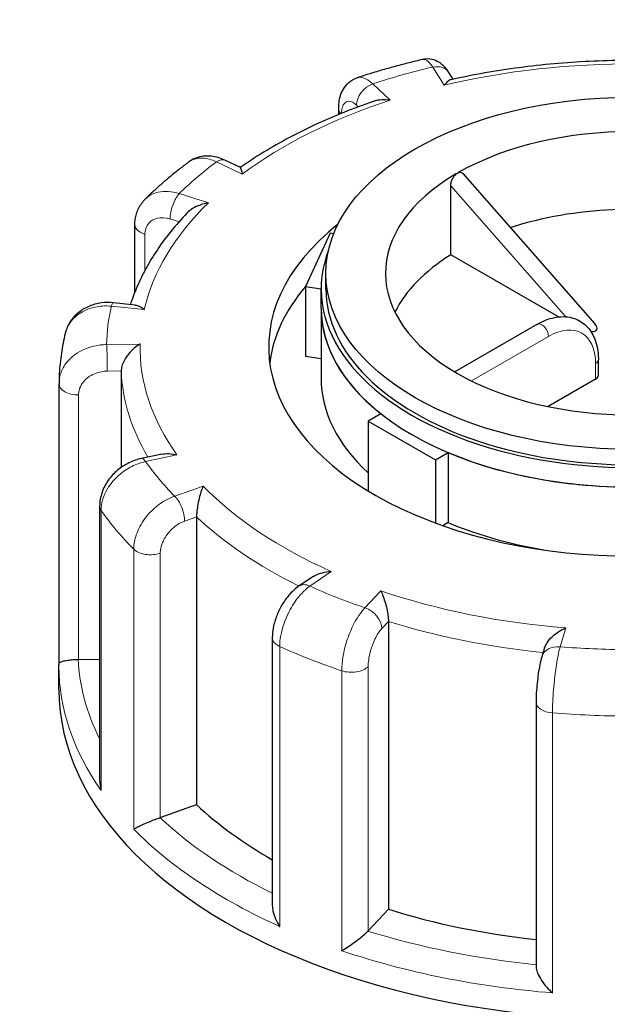
# Model space of a CAD drawing. Units: millimetres. Extents: x 0 to 13650, y 0 to 19305.
# Drawn here: x 3577 to 3639, y 9538 to 9641 of the extents above; entities that cross this region are included whole.
import ezdxf

# ---------------------------------------------------------------- set-up
doc = ezdxf.new("R2010")
doc.units = ezdxf.units.MM
doc.header["$LTSCALE"] = 65
doc.layers.add('Sichtbar (ISO)', color=7, linetype='Continuous', lineweight=25)
doc.layers.add('Tangential', color=7, linetype='Continuous', lineweight=9, true_color=0xbfbfbf)

msp = doc.modelspace()

# ---------------------------------------------------------------- linework, layer by layer
at = {"layer": 'Sichtbar (ISO)'}
for p, q in [((3622.35, 9634.77), (3621.91, 9635.48)), ((3610.35, 9631.07), (3610.35, 9631.67)), ((3600.04, 9625.49), (3598.41, 9626.27)), ((3623.38, 9624.87), (3637.22, 9609.08)), ((3622.11, 9616.33), (3622.11, 9623.59)), ((3588.98, 9612.44), (3588.98, 9619.5)), ((3609.47, 9618.6), (3606.88, 9613.02)), ((3609.83, 9618.54), (3609.47, 9618.6)), ((3633.39, 9609.82), (3622.11, 9616.33)), ((3609.01, 9612.77), (3609.01, 9614.4)), ((3606.88, 9613.02), (3606.88, 9605.67)), ((3606.88, 9613.02), (3608.51, 9612.77)), ((3608.51, 9610.73), (3608.51, 9612.77)), ((3588.99, 9611.07), (3586.72, 9611.3)), ((3608.51, 9610.73), (3608.51, 9603.38)), ((3631.15, 9609.04), (3622.52, 9604.06)), ((3608.51, 9605.42), (3606.88, 9605.67)), ((3637.59, 9603.69), (3637.59, 9605.32)), ((3587.54, 9604.15), (3587.54, 9594.01)), ((3581.02, 9573.4), (3581.02, 9602.78)), ((3637.3, 9603.28), (3632.33, 9600.41)), ((3614.77, 9599.66), (3613.44, 9598.89)), ((3613.44, 9598.89), (3613.44, 9591.55)), ((3613.44, 9598.89), (3620.51, 9594.81)), ((3591.81, 9595.41), (3589.68, 9594.96)), ((3620.51, 9594.81), (3621.84, 9595.58)), ((3621.84, 9595.58), (3621.84, 9588.23)), ((3620.51, 9594.81), (3620.51, 9588.17)), ((3585.28, 9589.96), (3585.28, 9561.17)), ((3595.45, 9588.83), (3595.45, 9558.62)), ((3621.84, 9588.23), (3621.27, 9587.9)), ((3607.45, 9582.44), (3606.18, 9581.56)), ((3615.57, 9577.84), (3615.57, 9547.63)), ((3603.39, 9576.14), (3603.39, 9548.02)), ((3631.91, 9574.99), (3631.65, 9574.13)), ((3583.07, 9573.87), (3585.28, 9573.9)), ((3581.01, 9570.72), (3581.01, 9573.17)), ((3631.05, 9569.39), (3631.05, 9541.61)), ((3591.64, 9557.27), (3595.45, 9558.62)), ((3613.44, 9545.36), (3615.57, 9547.63))]:
    msp.add_line(p, q, dxfattribs=at)
msp.add_ellipse((3641.01, 9614.4), major_axis=(32, 0), ratio=0.57735, dxfattribs=at)
for centre, major_axis, ratio, start_param, end_param in [((3641.01, 9614.4), (-25.75, 0), 0.57735, 3.926991, 5.49277), ((3641.01, 9614.4), (-25.75, 0), 0.57735, 5.502804, 7.068583), ((3621.21, 9625.84), (1.74, -0.8), 0.359911, 5.904763, 6.163875), ((3641.01, 9606.24), (-25.75, 0), 0.57735, 4.343352, 5.225863), ((3641.01, 9606.65), (-38, 0), 0.57735, 5.654462, 10.053502), ((3641.01, 9612.77), (-32.5, 0), 0.57735, 6.062466, 9.645497), ((3641.01, 9606.24), (-25.75, 0), 0.57735, 5.536632, 6.005007), ((3641.01, 9603.38), (-38, 0), 0.57735, 5.828284, 6.208684), ((3641.01, 9612.77), (-32, 0), 0.57735, 0, 3.141593), ((3641.01, 9610.73), (-32.5, 0), 0.57735, 0, 0.630939), ((3641.01, 9610.73), (32.5, 0), 0.57735, 3.141593, 6.283185), ((3635.69, 9609.31), (1.74, -0.8), 0.359911, 5.558495, 6.963062), ((3641.01, 9614.4), (25.75, 0), 0.57735, 3.926991, 5.49277), ((3636.59, 9603.69), (1, 0), 0.57735, 5.497787, 6.283185), ((3585.52, 9602.79), (-4.5, -0.1), 0.942797, 6.252496, 6.263274), ((3641.01, 9603.38), (-32.5, 0), 0.57735, 0, 0.557599), ((3641.01, 9610.73), (-32.5, 0), 0.57735, 0.939858, 1.678136), ((3641.01, 9603.38), (-32.5, 0), 0.57735, 0.939858, 1.315199), ((3583.02, 9575.02), (2, 0), 0.57735, 4.723031, 4.740279), ((3641.01, 9570.72), (-60, 0), 0.57735, 0, 3.141593), ((3641.01, 9574.8), (53.5, 0), 0.57735, 3.693081, 3.93252), ((3590.59, 9558.25), (2, 0), 0.57735, 5.24663, 5.263877), ((3641.01, 9574.8), (53.5, 0), 0.57735, 4.21668, 4.525097), ((3611.68, 9545.91), (2, 0), 0.57735, 5.770229, 5.787476)]:
    msp.add_ellipse(centre, major_axis=major_axis, ratio=ratio, start_param=start_param, end_param=end_param, dxfattribs=at)
for points, knots in [([(3619.13, 9636.84), (3618.67, 9636.73), (3618.2, 9636.62), (3617.27, 9636.38), (3616.81, 9636.26), (3615.9, 9636.01), (3615.44, 9635.89), (3614.54, 9635.63), (3614.09, 9635.49), (3613.19, 9635.22), (3612.75, 9635.07), (3612.3, 9634.93)], [4.1739752, 4.1739752, 4.1739752, 4.1739752, 4.1999185, 4.1999185, 4.2258618, 4.2258618, 4.251805, 4.251805, 4.2777483, 4.2777483, 4.3036916, 4.3036916, 4.3036916, 4.3036916]), ([(3621.91, 9635.48), (3621.83, 9635.6), (3621.75, 9635.72), (3621.56, 9635.96), (3621.45, 9636.08), (3621.19, 9636.32), (3621.04, 9636.45), (3620.65, 9636.68), (3620.41, 9636.79), (3619.86, 9636.9), (3619.57, 9636.92), (3619.23, 9636.86), (3619.18, 9636.85), (3619.13, 9636.84)], [0, 0, 0, 0, 0.0391433, 0.0391433, 0.0782865, 0.0782865, 0.1174298, 0.1174298, 0.156573, 0.156573, 0.1901085, 0.1901085, 0.1957163, 0.1957163, 0.1957163, 0.1957163]), ([(3640.39, 9636.74), (3639.15, 9636.74), (3637.9, 9636.7), (3635.42, 9636.58), (3634.18, 9636.5), (3631.72, 9636.28), (3630.5, 9636.14), (3628.07, 9635.82), (3626.86, 9635.64), (3624.48, 9635.22), (3623.3, 9634.98), (3622.13, 9634.72)], [3.7992007, 3.7992007, 3.7992007, 3.7992007, 3.8701216, 3.8701216, 3.9410425, 3.9410425, 4.0119634, 4.0119634, 4.0828843, 4.0828843, 4.1538052, 4.1538052, 4.1538052, 4.1538052]), ([(3610.35, 9631.67), (3610.35, 9631.89), (3610.36, 9632.12), (3610.42, 9632.56), (3610.46, 9632.79), (3610.6, 9633.25), (3610.7, 9633.49), (3610.98, 9633.96), (3611.17, 9634.21), (3611.65, 9634.63), (3611.94, 9634.8), (3612.27, 9634.92), (3612.29, 9634.92), (3612.3, 9634.93)], [0, 0, 0, 0, 0.0532919, 0.0532919, 0.1065837, 0.1065837, 0.1598756, 0.1598756, 0.2131674, 0.2131674, 0.2639692, 0.2639692, 0.2664593, 0.2664593, 0.2664593, 0.2664593]), ([(3622.13, 9634.72), (3622.13, 9634.72), (3622.13, 9634.72), (3622.02, 9634.7), (3621.91, 9634.64), (3621.67, 9634.44), (3621.55, 9634.31), (3621.43, 9634.15), (3621.42, 9634.14), (3621.42, 9634.14)], [-0.1784268, -0.1784268, -0.1784268, -0.1784268, -0.1779636, -0.1779636, -0.091473, -0.091473, 0, 0, 0.0009115, 0.0009115, 0.0009115, 0.0009115]), ([(3615.75, 9632.56), (3615.75, 9632.56), (3615.75, 9632.56), (3615.45, 9632.6), (3615.15, 9632.62), (3614.59, 9632.59), (3614.33, 9632.55), (3614.05, 9632.46), (3614.02, 9632.45), (3613.99, 9632.44)], [-0.7717538, -0.7717538, -0.7717538, -0.7717538, -0.7708423, -0.7708423, -0.6793693, -0.6793693, -0.5928786, -0.5928786, -0.5820257, -0.5820257, -0.5820257, -0.5820257]), ([(3613.99, 9632.44), (3612.93, 9632.08), (3611.9, 9631.69), (3609.88, 9630.88), (3608.89, 9630.46), (3606.97, 9629.57), (3606.03, 9629.1), (3604.22, 9628.13), (3603.33, 9627.63), (3601.63, 9626.59), (3600.81, 9626.05), (3600.03, 9625.49)], [4.3250413, 4.3250413, 4.3250413, 4.3250413, 4.3944333, 4.3944333, 4.4638253, 4.4638253, 4.5332174, 4.5332174, 4.6026094, 4.6026094, 4.6717509, 4.6717509, 4.6717509, 4.6717509]), ([(3598.41, 9626.27), (3598.19, 9626.37), (3597.96, 9626.47), (3597.49, 9626.61), (3597.24, 9626.66), (3596.72, 9626.71), (3596.45, 9626.71), (3595.91, 9626.65), (3595.63, 9626.59), (3595.1, 9626.38), (3594.85, 9626.24), (3594.61, 9626.07)], [0, 0, 0, 0, 0.0513789, 0.0513789, 0.1027578, 0.1027578, 0.1541366, 0.1541366, 0.2055155, 0.2055155, 0.2568944, 0.2568944, 0.2568944, 0.2568944]), ([(3594.61, 9626.07), (3594.29, 9625.82), (3593.96, 9625.58), (3593.33, 9625.08), (3593.01, 9624.83), (3592.4, 9624.32), (3592.09, 9624.06), (3591.5, 9623.54), (3591.2, 9623.27), (3590.63, 9622.74), (3590.34, 9622.47), (3590.07, 9622.19)], [4.6973003, 4.6973003, 4.6973003, 4.6973003, 4.7233653, 4.7233653, 4.7494303, 4.7494303, 4.7754953, 4.7754953, 4.8015604, 4.8015604, 4.8276254, 4.8276254, 4.8276254, 4.8276254]), ([(3600.04, 9625.49), (3600.04, 9625.48), (3600.05, 9625.48), (3600.08, 9625.43), (3600.11, 9625.35), (3600.17, 9625.13), (3600.2, 9624.98), (3600.23, 9624.81), (3600.23, 9624.81), (3600.23, 9624.8)], [-0.2028456, -0.2028456, -0.2028456, -0.2028456, -0.1779636, -0.1779636, -0.091473, -0.091473, 0, 0, 0.0009115, 0.0009115, 0.0009115, 0.0009115]), ([(3622.11, 9623.59), (3622.11, 9623.7), (3622.13, 9623.83), (3622.2, 9624.1), (3622.25, 9624.24), (3622.37, 9624.47), (3622.45, 9624.59), (3622.59, 9624.76), (3622.65, 9624.81), (3622.72, 9624.86)], [0, 0, 0, 0, 0.0412528, 0.0412528, 0.0825056, 0.0825056, 0.1212338, 0.1212338, 0.1472, 0.1472, 0.1472, 0.1472]), ([(3622.9, 9624.97), (3622.96, 9624.99), (3623.02, 9625), (3623.16, 9625.01), (3623.24, 9624.99), (3623.33, 9624.93), (3623.36, 9624.9), (3623.38, 9624.87)], [0.4900629, 0.4900629, 0.4900629, 0.4900629, 0.51483272, 0.51483272, 0.55234846, 0.55234846, 0.5697481, 0.5697481, 0.5697481, 0.5697481]), ([(3588.98, 9619.5), (3588.98, 9619.69), (3588.99, 9619.88), (3589.04, 9620.26), (3589.09, 9620.46), (3589.2, 9620.84), (3589.27, 9621.02), (3589.45, 9621.39), (3589.55, 9621.56), (3589.79, 9621.89), (3589.92, 9622.05), (3590.07, 9622.19)], [0, 0, 0, 0, 0.0372674, 0.0372674, 0.0745348, 0.0745348, 0.1118021, 0.1118021, 0.1490695, 0.1490695, 0.1863369, 0.1863369, 0.1863369, 0.1863369]), ([(3596.7, 9621.79), (3596.7, 9621.79), (3596.69, 9621.79), (3596.4, 9621.74), (3596.1, 9621.67), (3595.55, 9621.47), (3595.28, 9621.34), (3594.81, 9621.05), (3594.6, 9620.89), (3594.43, 9620.7)], [-0.7717538, -0.7717538, -0.7717538, -0.7717538, -0.7708423, -0.7708423, -0.6793693, -0.6793693, -0.5928787, -0.5928787, -0.5130081, -0.5130081, -0.5130081, -0.5130081]), ([(3594.43, 9620.7), (3593.84, 9620.09), (3593.29, 9619.46), (3592.26, 9618.19), (3591.78, 9617.54), (3590.89, 9616.21), (3590.48, 9615.54), (3589.74, 9614.17), (3589.41, 9613.48), (3588.88, 9612.23), (3588.68, 9611.68), (3588.5, 9611.12)], [4.855928, 4.855928, 4.855928, 4.855928, 4.9221439, 4.9221439, 4.9883597, 4.9883597, 5.0545756, 5.0545756, 5.1207915, 5.1207915, 5.1723845, 5.1723845, 5.1723845, 5.1723845]), ([(3586.72, 9611.3), (3586.3, 9611.34), (3585.87, 9611.34), (3585.03, 9611.23), (3584.61, 9611.12), (3583.82, 9610.79), (3583.44, 9610.57), (3582.75, 9610.03), (3582.45, 9609.7), (3581.96, 9608.95), (3581.78, 9608.53), (3581.67, 9608.09)], [0, 0, 0, 0, 0.0827722, 0.0827722, 0.1655443, 0.1655443, 0.2483165, 0.2483165, 0.3310886, 0.3310886, 0.4138608, 0.4138608, 0.4138608, 0.4138608]), ([(3588.99, 9611.07), (3589.13, 9611.06), (3589.28, 9611.01), (3589.61, 9610.86), (3589.79, 9610.74), (3589.97, 9610.6), (3589.97, 9610.6), (3589.97, 9610.6)], [-0.1717732, -0.1717732, -0.1717732, -0.1717732, -0.091473, -0.091473, 0, 0, 0.0009115, 0.0009115, 0.0009115, 0.0009115]), ([(3631.15, 9609.04), (3631.74, 9609.39), (3632.36, 9609.63), (3633.6, 9609.88), (3634.22, 9609.89), (3635.31, 9609.6), (3635.78, 9609.35), (3636.56, 9608.68), (3636.87, 9608.25), (3637.35, 9607.24), (3637.5, 9606.63), (3637.58, 9605.77), (3637.59, 9605.55), (3637.59, 9605.32)], [0, 0, 0, 0, 0.314159, 0.314159, 0.628319, 0.628319, 0.897997, 0.897997, 1.163069, 1.163069, 1.467405, 1.467405, 1.570796, 1.570796, 1.570796, 1.570796]), ([(3581.67, 9608.09), (3581.59, 9607.74), (3581.51, 9607.39), (3581.38, 9606.7), (3581.32, 9606.35), (3581.22, 9605.65), (3581.17, 9605.3), (3581.1, 9604.59), (3581.07, 9604.24), (3581.03, 9603.54), (3581.02, 9603.18), (3581.02, 9602.83)], [5.2204892, 5.2204892, 5.2204892, 5.2204892, 5.2467035, 5.2467035, 5.2729178, 5.2729178, 5.2991321, 5.2991321, 5.3253464, 5.3253464, 5.3515607, 5.3515607, 5.3515607, 5.3515607]), ([(3589.52, 9606.97), (3589.52, 9606.97), (3589.51, 9606.97), (3589.3, 9606.84), (3589.08, 9606.69), (3588.68, 9606.34), (3588.49, 9606.14), (3588.14, 9605.71), (3587.98, 9605.47), (3587.74, 9605.03), (3587.66, 9604.83), (3587.56, 9604.47), (3587.54, 9604.3), (3587.54, 9604.15)], [-0.7717538, -0.7717538, -0.7717538, -0.7717538, -0.7708423, -0.7708423, -0.6793693, -0.6793693, -0.5928787, -0.5928787, -0.5067445, -0.5067445, -0.4420899, -0.4420899, -0.3854211, -0.3854211, -0.3854211, -0.3854211]), ([(3591.81, 9595.41), (3592.04, 9595.46), (3592.29, 9595.48), (3592.82, 9595.45), (3593.1, 9595.41), (3593.38, 9595.34), (3593.38, 9595.33), (3593.39, 9595.33)], [-0.1777265, -0.1777265, -0.1777265, -0.1777265, -0.091473, -0.091473, 0, 0, 0.0009115, 0.0009115, 0.0009115, 0.0009115]), ([(3589.68, 9594.96), (3589.22, 9594.86), (3588.77, 9594.7), (3587.92, 9594.28), (3587.52, 9594.02), (3586.79, 9593.41), (3586.46, 9593.06), (3585.91, 9592.28), (3585.69, 9591.86), (3585.37, 9590.94), (3585.28, 9590.46), (3585.28, 9589.96)], [0, 0, 0, 0, 0.0942742, 0.0942742, 0.1885483, 0.1885483, 0.2828225, 0.2828225, 0.3770966, 0.3770966, 0.4713708, 0.4713708, 0.4713708, 0.4713708]), ([(3596.13, 9592.06), (3596.13, 9592.06), (3596.13, 9592.06), (3596.06, 9591.89), (3595.98, 9591.69), (3595.84, 9591.25), (3595.77, 9591.02), (3595.65, 9590.51), (3595.6, 9590.24), (3595.52, 9589.75), (3595.49, 9589.54), (3595.45, 9589.15), (3595.45, 9588.98), (3595.45, 9588.83)], [-0.7717538, -0.7717538, -0.7717538, -0.7717538, -0.7708423, -0.7708423, -0.6793693, -0.6793693, -0.5928787, -0.5928787, -0.5067445, -0.5067445, -0.4420899, -0.4420899, -0.3854211, -0.3854211, -0.3854211, -0.3854211]), ([(3607.45, 9582.44), (3607.58, 9582.52), (3607.71, 9582.6), (3608.1, 9582.79), (3608.37, 9582.89), (3608.95, 9583.03), (3609.25, 9583.08), (3609.56, 9583.1), (3609.56, 9583.1), (3609.56, 9583.1)], [-0.2249784, -0.2249784, -0.2249784, -0.2249784, -0.1779636, -0.1779636, -0.091473, -0.091473, 0, 0, 0.0009115, 0.0009115, 0.0009115, 0.0009115]), ([(3606.18, 9581.56), (3605.83, 9581.32), (3605.52, 9581.04), (3604.96, 9580.42), (3604.71, 9580.08), (3604.26, 9579.36), (3604.07, 9578.98), (3603.75, 9578.2), (3603.62, 9577.79), (3603.44, 9576.97), (3603.39, 9576.56), (3603.39, 9576.14)], [0, 0, 0, 0, 0.0942742, 0.0942742, 0.1885483, 0.1885483, 0.2828225, 0.2828225, 0.3770966, 0.3770966, 0.4713708, 0.4713708, 0.4713708, 0.4713708]), ([(3614.78, 9581.06), (3614.78, 9581.06), (3614.78, 9581.06), (3614.86, 9580.88), (3614.94, 9580.69), (3615.1, 9580.25), (3615.18, 9580.02), (3615.32, 9579.52), (3615.39, 9579.25), (3615.48, 9578.76), (3615.51, 9578.55), (3615.56, 9578.16), (3615.57, 9577.99), (3615.57, 9577.84)], [-0.7717538, -0.7717538, -0.7717538, -0.7717538, -0.7708423, -0.7708423, -0.6793693, -0.6793693, -0.5928787, -0.5928787, -0.5067445, -0.5067445, -0.4420899, -0.4420899, -0.3854211, -0.3854211, -0.3854211, -0.3854211]), ([(3631.91, 9574.99), (3631.92, 9575.01), (3631.93, 9575.04), (3632, 9575.25), (3632.1, 9575.43), (3632.37, 9575.85), (3632.56, 9576.07), (3632.98, 9576.46), (3633.2, 9576.63), (3633.67, 9576.94), (3633.91, 9577.07), (3634.16, 9577.17), (3634.16, 9577.17), (3634.17, 9577.18)], [-0.3366054, -0.3366054, -0.3366054, -0.3366054, -0.3287524, -0.3287524, -0.2640978, -0.2640978, -0.1779636, -0.1779636, -0.091473, -0.091473, 0, 0, 0.0009115, 0.0009115, 0.0009115, 0.0009115]), ([(3581.02, 9573.4), (3581.02, 9573.45), (3581.05, 9573.5), (3581.18, 9573.59), (3581.28, 9573.63), (3581.54, 9573.71), (3581.72, 9573.75), (3582.09, 9573.81), (3582.27, 9573.83), (3582.65, 9573.86), (3582.83, 9573.87), (3583.03, 9573.87), (3583.03, 9573.87), (3583.04, 9573.87)], [0.001639, 0.001639, 0.001639, 0.001639, 0.0889479, 0.0889479, 0.1737849, 0.1737849, 0.2614374, 0.2614374, 0.3270639, 0.3270639, 0.3839273, 0.3839273, 0.385535, 0.385535, 0.385535, 0.385535]), ([(3631.65, 9574.13), (3631.57, 9573.87), (3631.51, 9573.6), (3631.39, 9573.01), (3631.33, 9572.7), (3631.24, 9572.04), (3631.2, 9571.7), (3631.13, 9571.02), (3631.1, 9570.68), (3631.06, 9570.01), (3631.05, 9569.69), (3631.05, 9569.39)], [0, 0, 0, 0, 0.0942742, 0.0942742, 0.1885483, 0.1885483, 0.2828225, 0.2828225, 0.3770966, 0.3770966, 0.4713708, 0.4713708, 0.4713708, 0.4713708]), ([(3581.01, 9573.17), (3581.01, 9573.18), (3581.01, 9573.2), (3581.01, 9573.23), (3581.01, 9573.25), (3581.01, 9573.28), (3581.01, 9573.29), (3581.01, 9573.32), (3581.02, 9573.34), (3581.02, 9573.37), (3581.02, 9573.39), (3581.02, 9573.4)], [0.925024504, 0.925024504, 0.925024504, 0.925024504, 0.926284127, 0.926284127, 0.92754375, 0.92754375, 0.928803373, 0.928803373, 0.930062996, 0.930062996, 0.931322619, 0.931322619, 0.931322619, 0.931322619]), ([(3585.28, 9561.17), (3585.28, 9561.12), (3585.28, 9561.07), (3585.3, 9560.72), (3585.34, 9560.43), (3585.43, 9560.14), (3585.43, 9560.13), (3585.43, 9560.13)], [0.2769178, 0.2769178, 0.2769178, 0.2769178, 0.2922034, 0.2922034, 0.3818588, 0.3818588, 0.3827517, 0.3827517, 0.3827517, 0.3827517]), ([(3588.86, 9556.05), (3588.86, 9556.05), (3588.86, 9556.05), (3588.96, 9556.11), (3589.1, 9556.19), (3589.41, 9556.35), (3589.59, 9556.43), (3590.01, 9556.62), (3590.24, 9556.72), (3590.69, 9556.91), (3590.89, 9556.99), (3591.27, 9557.13), (3591.44, 9557.2), (3591.6, 9557.25), (3591.61, 9557.26), (3591.61, 9557.26)], [-0.0009016, -0.0009016, -0.0009016, -0.0009016, 0, 0, 0.0889479, 0.0889479, 0.1737849, 0.1737849, 0.2614374, 0.2614374, 0.3270639, 0.3270639, 0.3839273, 0.3839273, 0.385535, 0.385535, 0.385535, 0.385535]), ([(3603.39, 9548.02), (3603.39, 9547.83), (3603.42, 9547.63), (3603.52, 9547.16), (3603.61, 9546.89), (3603.84, 9546.35), (3603.99, 9546.09), (3604.16, 9545.84), (3604.16, 9545.83), (3604.17, 9545.83)], [0.1448364, 0.1448364, 0.1448364, 0.1448364, 0.2068288, 0.2068288, 0.2922034, 0.2922034, 0.3818588, 0.3818588, 0.3827517, 0.3827517, 0.3827517, 0.3827517]), ([(3610.67, 9543.28), (3610.67, 9543.28), (3610.68, 9543.29), (3610.86, 9543.4), (3611.06, 9543.52), (3611.47, 9543.79), (3611.69, 9543.94), (3612.14, 9544.26), (3612.37, 9544.44), (3612.77, 9544.75), (3612.93, 9544.89), (3613.21, 9545.14), (3613.32, 9545.24), (3613.42, 9545.34), (3613.42, 9545.34), (3613.43, 9545.35)], [-0.0009016, -0.0009016, -0.0009016, -0.0009016, 0, 0, 0.0889479, 0.0889479, 0.1737849, 0.1737849, 0.2614374, 0.2614374, 0.3270639, 0.3270639, 0.3839273, 0.3839273, 0.385535, 0.385535, 0.385535, 0.385535]), ([(3631.05, 9541.61), (3631.05, 9541.56), (3631.06, 9541.5), (3631.09, 9541.27), (3631.15, 9541.09), (3631.33, 9540.66), (3631.47, 9540.41), (3631.79, 9539.93), (3631.97, 9539.7), (3632.35, 9539.26), (3632.56, 9539.05), (3632.77, 9538.86), (3632.78, 9538.86), (3632.78, 9538.86)], [0.0313394, 0.0313394, 0.0313394, 0.0313394, 0.0562527, 0.0562527, 0.1208313, 0.1208313, 0.2068288, 0.2068288, 0.2922034, 0.2922034, 0.3818588, 0.3818588, 0.3827517, 0.3827517, 0.3827517, 0.3827517])]:
    msp.add_open_spline(points, degree=3, knots=knots, dxfattribs=at)
at = {"layer": 'Tangential'}
for p, q in [((3620.22, 9636.04), (3621.42, 9634.14)), ((3615.75, 9632.56), (3613.92, 9634.28)), ((3612.22, 9632.04), (3612.4, 9631.87)), ((3597.55, 9626.1), (3600.23, 9624.8)), ((3622.11, 9623.59), (3634.16, 9609.84)), ((3596.7, 9621.79), (3593.62, 9622.76)), ((3592.67, 9620.11), (3593.61, 9619.81)), ((3590.03, 9614.7), (3590.03, 9618.48)), ((3586.52, 9610.94), (3589.97, 9610.6)), ((3624.28, 9603.1), (3632.35, 9607.77)), ((3589.52, 9606.97), (3586.02, 9606.91)), ((3637.3, 9604.91), (3637.3, 9603.28)), ((3586.07, 9604.13), (3587.54, 9604.15)), ((3583.07, 9573.87), (3583.07, 9601.63)), ((3590.1, 9594.64), (3593.39, 9595.33)), ((3596.13, 9592.06), (3593.15, 9591)), ((3585.43, 9560.13), (3585.43, 9589.52)), ((3594.2, 9588.39), (3595.45, 9588.83)), ((3588.86, 9585.44), (3588.86, 9556.05)), ((3591.64, 9557.27), (3591.64, 9585.03)), ((3607.32, 9581.55), (3609.56, 9583.1)), ((3614.78, 9581.06), (3613.11, 9579.28)), ((3614.87, 9577.1), (3615.57, 9577.84)), ((3633.57, 9575.18), (3634.17, 9577.18)), ((3604.17, 9545.83), (3604.17, 9575.22)), ((3610.67, 9572.68), (3610.67, 9543.28)), ((3613.44, 9545.36), (3613.44, 9573.12)), ((3632.78, 9538.86), (3632.78, 9568.25))]:
    msp.add_line(p, q, dxfattribs=at)
for centre, major_axis, ratio, start_param, end_param in [((3641.01, 9606.65), (-55, 0), 0.57735, 5.100166, 5.227506), ((3620.22, 9634.41), (1.69, 1.07), 0.766601, 0, 1.117767), ((3641.01, 9606.65), (51.5, 0), 0.57735, 1.559841, 1.961046), ((3613.92, 9632.65), (1.37, 1.46), 0.695447, 0.93309, 2.503886), ((3641.01, 9606.65), (51.5, 0), 0.57735, 2.08344, 2.484645), ((3612.35, 9631.67), (-2, 0), 0.57735, 0, 0.464828), ((3597.55, 9624.47), (0.87, 1.8), 0.523369, 0, 0.744436), ((3641.01, 9606.65), (-55, 0), 0.57735, 5.623764, 5.751104), ((3593.62, 9621.12), (0.6, 1.91), 0.388371, 0.677094, 2.247891), ((3641.01, 9606.65), (-51.5, 0), 0.57735, 5.748631, 6.149836), ((3590.98, 9619.5), (-2, 0), 0.57735, 0, 1.075087), ((3641.01, 9606.65), (-55, 0), 0.57735, 6.147363, 6.274703), ((3586.52, 9609.31), (0.2, 1.99), 0.139902, 0, 0.622521), ((3631.65, 9608.18), (-0.5, 0.866), 0.57735, 3.926991, 6.283185), ((3632.35, 9602.05), (3.5, 6.06), 0.57735, 5.497787, 7.068583), ((3586.02, 9605.28), (-0.03, 2), 0.022769, 4.096726, 5.667522), ((3641.01, 9606.65), (-51.5, 0), 0.57735, 6.27223, 6.673435), ((3636.59, 9605.32), (1, 0), 0.57735, 5.497787, 6.283185), ((3641.01, 9605.01), (-53.5, 0), 0.57735, 0.02789, 0.326646), ((3583.02, 9602.78), (-2, 0), 0.57735, 0, 1.598686), ((3590.1, 9593), (-0.41, 1.96), 0.281052, 5.637684, 6.283185), ((3641.01, 9606.65), (-55, 0), 0.57735, 0.387777, 0.515117), ((3641.01, 9606.65), (-51.5, 0), 0.57735, 0.512644, 0.913848), ((3593.15, 9589.37), (-0.67, 1.88), 0.427808, 4.019511, 5.590308), ((3587.28, 9589.96), (-2, 0), 0.57735, 0, 0.385894), ((3641.01, 9602.56), (-60, 0), 0.57735, 0.385894, 0.516999), ((3641.01, 9605.01), (53.5, 0), 0.57735, 3.693081, 4.003522), ((3590.59, 9586.01), (-2, 0), 0.57735, 0.516999, 2.122285), ((3607.32, 9579.92), (-1.14, 1.65), 0.626699, 5.448785, 6.283185), ((3641.01, 9606.65), (55, 0), 0.57735, 4.052968, 4.180308), ((3641.01, 9606.65), (-51.5, 0), 0.57735, 1.036242, 1.437447), ((3613.11, 9577.65), (-1.46, 1.37), 0.718216, 3.733746, 5.304542), ((3641.01, 9605.01), (53.5, 0), 0.57735, 4.21668, 4.539113), ((3605.39, 9576.14), (-2, 0), 0.57735, 0, 0.909493), ((3641.01, 9602.56), (60, 0), 0.57735, 4.051086, 4.18219), ((3633.57, 9573.55), (-1.92, 0.58), 0.804422, 4.950124, 6.283185), ((3641.01, 9606.65), (55, 0), 0.57735, 4.576567, 4.703907), ((3641.01, 9574.8), (-58, 0), 0.57735, 0.027884, 0.2804), ((3641.01, 9573.17), (-60, 0), 0.57735, 0, 0.385894), ((3611.68, 9573.67), (-2, 0), 0.57735, 1.040597, 2.645883), ((3633.05, 9569.39), (-2, 0), 0.57735, 0, 1.433092), ((3641.01, 9602.56), (60, 0), 0.57735, 4.574685, 4.705789), ((3641.01, 9574.8), (-58, 0), 0.57735, 0.551483, 0.865015), ((3641.01, 9573.17), (60, 0), 0.57735, 3.658591, 4.051086), ((3641.01, 9574.8), (-58, 0), 0.57735, 1.075082, 1.398188), ((3641.01, 9573.17), (60, 0), 0.57735, 4.18219, 4.574685)]:
    msp.add_ellipse(centre, major_axis=major_axis, ratio=ratio, start_param=start_param, end_param=end_param, dxfattribs=at)
for points, knots in [([(3054.17, 9469.2), (3089.94, 9496.06), (3125.72, 9522.22), (3215.13, 9585.45), (3269, 9621.67), (3362.21, 9680.25), (3401.24, 9703.59), (3488.23, 9752.53), (3536.37, 9777.64), (3610.11, 9812.45), (3634.94, 9823.58), (3665.83, 9836.59), (3671.58, 9838.98), (3677.34, 9841.33)], [-106.602127, -106.602127, -106.602127, -106.602127, -89.143104, -89.143104, -63.08839, -63.08839, -44.571554, -44.571554, -22.285777, -22.285777, -11.142889, -11.142889, -8.607688, -8.607688, -8.607688, -8.607688]), ([(3619.13, 9636.84), (3619.2, 9636.86), (3619.27, 9636.86), (3619.51, 9636.8), (3619.69, 9636.68), (3619.98, 9636.37), (3620.1, 9636.22), (3620.22, 9636.04)], [-0.1957163, -0.1957163, -0.1957163, -0.1957163, -0.1520698, -0.1520698, -0.0584884, -0.0584884, 0, 0, 0, 0]), ([(3613.92, 9634.28), (3613.8, 9634.39), (3613.69, 9634.49), (3613.13, 9634.91), (3612.7, 9635.04), (3612.33, 9634.94), (3612.32, 9634.93), (3612.3, 9634.93)], [-0.4713708, -0.4713708, -0.4713708, -0.4713708, -0.4310701, -0.4310701, -0.2732135, -0.2732135, -0.2664593, -0.2664593, -0.2664593, -0.2664593]), ([(3610.65, 9631.19), (3610.65, 9631.3), (3610.66, 9631.41), (3610.7, 9631.73), (3610.76, 9631.92), (3610.94, 9632.26), (3611.08, 9632.39), (3611.47, 9632.49), (3611.73, 9632.42), (3612.08, 9632.17), (3612.15, 9632.11), (3612.22, 9632.04)], [0.0152441, 0.0152441, 0.0152441, 0.0152441, 0.0583789, 0.0583789, 0.1517853, 0.1517853, 0.2732135, 0.2732135, 0.4310701, 0.4310701, 0.4713708, 0.4713708, 0.4713708, 0.4713708]), ([(3594.61, 9626.07), (3594.91, 9626.29), (3595.27, 9626.42), (3596.01, 9626.51), (3596.4, 9626.48), (3597.04, 9626.31), (3597.29, 9626.22), (3597.55, 9626.1)], [-0.2568944, -0.2568944, -0.2568944, -0.2568944, -0.1520716, -0.1520716, -0.0584891, -0.0584891, 0, 0, 0, 0]), ([(3593.62, 9622.76), (3593.42, 9622.82), (3593.23, 9622.87), (3592.28, 9623.06), (3591.55, 9623.01), (3590.61, 9622.63), (3590.31, 9622.43), (3590.07, 9622.19)], [-0.4713708, -0.4713708, -0.4713708, -0.4713708, -0.4310688, -0.4310688, -0.2732126, -0.2732126, -0.1863369, -0.1863369, -0.1863369, -0.1863369]), ([(3590.03, 9618.48), (3590.03, 9618.64), (3590.04, 9618.79), (3590.13, 9619.17), (3590.22, 9619.38), (3590.53, 9619.8), (3590.77, 9619.98), (3591.41, 9620.25), (3591.85, 9620.28), (3592.43, 9620.17), (3592.55, 9620.14), (3592.67, 9620.11)], [0, 0, 0, 0, 0.0583788, 0.0583788, 0.1517848, 0.1517848, 0.2732126, 0.2732126, 0.4310688, 0.4310688, 0.4713708, 0.4713708, 0.4713708, 0.4713708]), ([(3581.67, 9608.09), (3581.82, 9608.7), (3582.15, 9609.26), (3583.02, 9610.12), (3583.54, 9610.44), (3584.57, 9610.82), (3585.06, 9610.92), (3585.88, 9610.98), (3586.2, 9610.97), (3586.52, 9610.94)], [-0.4138608, -0.4138608, -0.4138608, -0.4138608, -0.2737259, -0.2737259, -0.1520699, -0.1520699, -0.0584884, -0.0584884, 0, 0, 0, 0]), ([(3586.02, 9606.91), (3585.79, 9606.91), (3585.57, 9606.9), (3584.48, 9606.77), (3583.64, 9606.48), (3582.42, 9605.69), (3581.97, 9605.26), (3581.39, 9604.4), (3581.21, 9604), (3581.05, 9603.33), (3581.02, 9603.08), (3581.02, 9602.83)], [-0.4713708, -0.4713708, -0.4713708, -0.4713708, -0.4310707, -0.4310707, -0.2732138, -0.2732138, -0.1517855, -0.1517855, -0.058379, -0.058379, -0.0028001, -0.0028001, -0.0028001, -0.0028001]), ([(3583.07, 9601.63), (3583.07, 9601.79), (3583.09, 9601.95), (3583.19, 9602.35), (3583.3, 9602.6), (3583.64, 9603.11), (3583.91, 9603.38), (3584.65, 9603.85), (3585.15, 9604.03), (3585.8, 9604.12), (3585.94, 9604.13), (3586.07, 9604.13)], [0, 0, 0, 0, 0.058379, 0.058379, 0.1517855, 0.1517855, 0.2732138, 0.2732138, 0.4310707, 0.4310707, 0.4713708, 0.4713708, 0.4713708, 0.4713708]), ([(3585.43, 9589.52), (3585.43, 9589.7), (3585.44, 9589.89), (3585.57, 9590.8), (3585.9, 9591.56), (3586.79, 9592.76), (3587.28, 9593.23), (3588.26, 9593.92), (3588.72, 9594.17), (3589.49, 9594.48), (3589.79, 9594.57), (3590.1, 9594.64)], [-0.4713708, -0.4713708, -0.4713708, -0.4713708, -0.4318783, -0.4318783, -0.2737257, -0.2737257, -0.1520698, -0.1520698, -0.0584884, -0.0584884, 0, 0, 0, 0]), ([(3593.15, 9591), (3592.96, 9590.94), (3592.77, 9590.86), (3591.83, 9590.42), (3591.11, 9589.88), (3590.06, 9588.74), (3589.67, 9588.18), (3589.18, 9587.16), (3589.02, 9586.7), (3588.88, 9585.98), (3588.86, 9585.71), (3588.86, 9585.44)], [-0.4713708, -0.4713708, -0.4713708, -0.4713708, -0.4310701, -0.4310701, -0.2732135, -0.2732135, -0.1517853, -0.1517853, -0.0583789, -0.0583789, 0, 0, 0, 0]), ([(3591.64, 9585.03), (3591.64, 9585.19), (3591.66, 9585.35), (3591.74, 9585.79), (3591.83, 9586.06), (3592.13, 9586.68), (3592.36, 9587.01), (3592.99, 9587.7), (3593.41, 9588.03), (3593.97, 9588.3), (3594.08, 9588.34), (3594.2, 9588.39)], [0, 0, 0, 0, 0.0583789, 0.0583789, 0.1517853, 0.1517853, 0.2732135, 0.2732135, 0.4310701, 0.4310701, 0.4713708, 0.4713708, 0.4713708, 0.4713708]), ([(3604.17, 9575.22), (3604.17, 9575.4), (3604.17, 9575.59), (3604.27, 9576.54), (3604.49, 9577.38), (3605.09, 9578.81), (3605.42, 9579.42), (3606.08, 9580.36), (3606.39, 9580.73), (3606.91, 9581.23), (3607.11, 9581.4), (3607.32, 9581.55)], [-0.4713708, -0.4713708, -0.4713708, -0.4713708, -0.4318833, -0.4318833, -0.2737289, -0.2737289, -0.1520716, -0.1520716, -0.0584891, -0.0584891, 0, 0, 0, 0]), ([(3613.11, 9579.28), (3613, 9579.17), (3612.89, 9579.04), (3612.36, 9578.37), (3611.95, 9577.67), (3611.35, 9576.27), (3611.14, 9575.62), (3610.85, 9574.47), (3610.77, 9573.98), (3610.69, 9573.22), (3610.67, 9572.94), (3610.67, 9572.68)], [-0.4713708, -0.4713708, -0.4713708, -0.4713708, -0.4310688, -0.4310688, -0.2732126, -0.2732126, -0.1517848, -0.1517848, -0.0583788, -0.0583788, 0, 0, 0, 0]), ([(3613.44, 9573.12), (3613.44, 9573.28), (3613.45, 9573.45), (3613.5, 9573.91), (3613.55, 9574.2), (3613.72, 9574.89), (3613.84, 9575.28), (3614.19, 9576.12), (3614.43, 9576.55), (3614.74, 9576.95), (3614.81, 9577.03), (3614.87, 9577.1)], [0, 0, 0, 0, 0.0583788, 0.0583788, 0.1517848, 0.1517848, 0.2732126, 0.2732126, 0.4310688, 0.4310688, 0.4713708, 0.4713708, 0.4713708, 0.4713708]), ([(3632.78, 9568.25), (3632.78, 9568.43), (3632.78, 9568.62), (3632.8, 9569.59), (3632.86, 9570.47), (3633.01, 9572.02), (3633.09, 9572.68), (3633.26, 9573.75), (3633.33, 9574.18), (3633.47, 9574.79), (3633.52, 9575), (3633.57, 9575.18)], [-0.4713708, -0.4713708, -0.4713708, -0.4713708, -0.4318787, -0.4318787, -0.2737259, -0.2737259, -0.1520699, -0.1520699, -0.0584884, -0.0584884, 0, 0, 0, 0])]:
    msp.add_open_spline(points, degree=3, knots=knots, dxfattribs=at)

doc.saveas('drawing.dxf')
